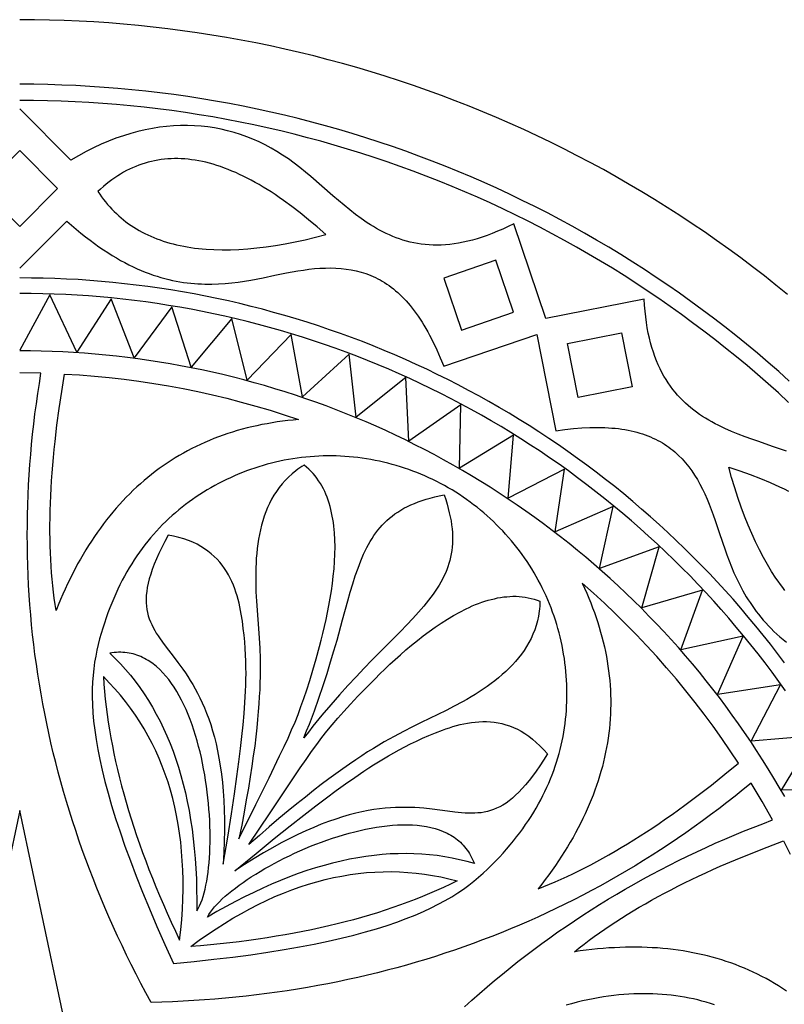
# Model space of a CAD drawing. Extents: x 16 to 283, y 50 to 317.
# Drawn here: x 150 to 234, y 208 to 317 of the extents above; entities that cross this region are included whole.
import ezdxf

# ---------------------------------------------------------------- set-up
doc = ezdxf.new("R2010")
doc.units = 0
doc.layers.add('LAYER_1', color=18, linetype='CONTINUOUS')

msp = doc.modelspace()

# ---------------------------------------------------------------- linework, layer by layer
at = {"layer": 'LAYER_1'}
for points in [[(234.19, 286.53), (232.92, 287.56), (231.64, 288.58), (230.34, 289.57), (229.04, 290.56), (227.72, 291.52), (226.38, 292.47), (225.04, 293.41), (223.69, 294.32), (222.32, 295.22), (220.95, 296.11), (219.56, 296.97), (218.16, 297.82), (216.75, 298.65), (215.34, 299.47), (213.91, 300.27), (212.47, 301.05), (211.02, 301.81), (209.57, 302.55), (208.1, 303.28), (206.63, 303.99), (205.14, 304.68), (203.65, 305.35), (202.15, 306), (200.65, 306.64), (199.13, 307.26), (197.61, 307.85), (196.08, 308.43), (194.54, 308.99), (193, 309.53), (191.45, 310.06), (189.9, 310.56), (188.33, 311.04), (186.77, 311.51), (185.19, 311.96), (183.61, 312.38), (182.03, 312.79), (180.44, 313.18), (178.85, 313.55), (177.25, 313.89), (175.65, 314.22), (174.04, 314.53), (172.43, 314.82), (170.82, 315.09), (169.2, 315.34), (167.58, 315.57), (165.96, 315.78), (164.34, 315.97), (162.71, 316.14), (161.08, 316.29), (159.45, 316.42), (157.82, 316.53), (156.19, 316.62), (154.55, 316.69), (152.92, 316.74), (151.28, 316.77), (149.65, 316.78)], [(234.37, 276.99), (233.22, 278.03), (232.05, 279.04), (230.87, 280.05), (229.68, 281.04), (228.48, 282.01), (227.27, 282.97), (226.04, 283.92), (224.8, 284.85), (223.55, 285.76), (222.29, 286.66), (221.02, 287.55), (219.74, 288.41), (218.45, 289.27), (217.14, 290.1), (215.83, 290.92), (214.51, 291.73), (213.17, 292.51), (211.83, 293.29), (210.48, 294.04), (209.12, 294.78), (207.75, 295.5), (206.37, 296.2), (204.98, 296.89), (203.59, 297.56), (202.18, 298.22), (200.77, 298.85), (199.35, 299.47), (197.93, 300.07), (196.49, 300.66), (195.05, 301.22), (193.6, 301.77), (192.15, 302.3), (190.69, 302.81), (189.22, 303.31), (187.75, 303.78), (186.27, 304.24), (184.79, 304.68), (183.3, 305.11), (181.8, 305.51), (180.3, 305.89), (178.8, 306.26), (177.29, 306.61), (175.78, 306.94), (174.26, 307.25), (172.74, 307.54), (171.22, 307.82), (169.69, 308.07), (168.16, 308.31), (166.63, 308.53), (165.09, 308.73), (163.55, 308.91), (162.01, 309.07), (160.47, 309.21), (158.93, 309.33), (157.38, 309.44), (155.84, 309.52), (154.29, 309.59), (152.74, 309.64), (151.2, 309.67), (149.65, 309.68)], [(234.3, 274.64), (233.18, 275.68), (232.04, 276.69), (230.89, 277.7), (229.73, 278.69), (228.56, 279.66), (227.37, 280.63), (226.17, 281.57), (224.96, 282.5), (223.74, 283.42), (222.51, 284.32), (221.27, 285.21), (220.02, 286.08), (218.75, 286.94), (217.48, 287.78), (216.19, 288.6), (214.9, 289.41), (213.59, 290.2), (212.28, 290.98), (210.96, 291.74), (209.62, 292.48), (208.28, 293.21), (206.93, 293.92), (205.57, 294.62), (204.2, 295.3), (202.83, 295.96), (201.44, 296.6), (200.05, 297.23), (198.65, 297.84), (197.25, 298.43), (195.83, 299.01), (194.41, 299.56), (192.98, 300.1), (191.55, 300.63), (190.11, 301.13), (188.66, 301.62), (187.21, 302.09), (185.75, 302.54), (184.29, 302.98), (182.82, 303.39), (181.35, 303.79), (179.87, 304.17), (178.39, 304.53), (176.9, 304.88), (175.41, 305.2), (173.91, 305.51), (172.41, 305.8), (170.91, 306.07), (169.41, 306.32), (167.9, 306.55), (166.39, 306.77), (164.87, 306.96), (163.36, 307.14), (161.84, 307.3), (160.32, 307.44), (158.8, 307.56), (157.27, 307.66), (155.75, 307.75), (154.23, 307.81), (152.7, 307.86), (151.17, 307.89), (149.65, 307.9)], [(234.06, 269.27), (232.55, 269.8), (231.03, 270.32), (230.26, 270.59), (229.51, 270.86), (228.76, 271.15), (228.01, 271.45), (227.28, 271.77), (226.56, 272.12), (226.21, 272.3), (225.86, 272.49), (225.51, 272.68), (225.17, 272.89), (224.84, 273.1), (224.51, 273.32), (224.18, 273.55), (223.86, 273.79), (223.55, 274.03), (223.24, 274.29), (222.94, 274.56), (222.65, 274.84), (222.36, 275.13), (222.08, 275.44), (221.81, 275.76), (221.55, 276.08), (221.29, 276.43), (221.05, 276.78), (220.81, 277.15), (220.58, 277.54), (220.36, 277.94), (220.15, 278.35), (219.95, 278.78), (219.77, 279.23), (219.59, 279.69), (219.42, 280.18), (219.26, 280.67), (219.12, 281.19), (218.99, 281.72), (218.86, 282.28), (218.75, 282.85), (218.66, 283.44), (218.57, 284.05), (218.5, 284.69), (218.45, 285.34), (218.4, 286.01), (207.59, 283.87), (204.04, 294.31), (203.43, 294.01), (202.84, 293.73), (202.25, 293.48), (201.68, 293.24), (201.12, 293.03), (200.57, 292.84), (200.03, 292.67), (199.5, 292.52), (198.98, 292.38), (198.47, 292.27), (197.97, 292.17), (197.48, 292.1), (197, 292.04), (196.53, 291.99), (196.06, 291.97), (195.61, 291.96), (195.16, 291.96), (194.72, 291.98), (194.29, 292.02), (193.86, 292.07), (193.45, 292.13), (193.04, 292.21), (192.64, 292.3), (192.24, 292.4), (191.85, 292.51), (191.47, 292.64), (191.09, 292.77), (190.72, 292.92), (190.35, 293.08), (189.99, 293.25), (189.63, 293.42), (189.28, 293.61), (188.94, 293.8), (188.59, 294), (188.26, 294.21), (187.92, 294.43), (187.26, 294.88), (186.62, 295.35), (185.99, 295.84), (185.36, 296.35), (184.74, 296.87), (184.13, 297.39), (182.92, 298.45), (181.71, 299.5), (181.1, 300.01), (180.48, 300.51), (179.86, 300.99), (179.23, 301.45), (178.6, 301.87), (177.97, 302.27), (177.32, 302.64), (176.66, 302.99), (176, 303.32), (175.32, 303.62), (174.64, 303.89), (173.95, 304.14), (173.25, 304.36), (172.54, 304.55), (171.82, 304.72), (171.1, 304.86), (170.37, 304.97), (169.63, 305.05), (168.88, 305.11), (168.13, 305.13), (167.36, 305.13), (166.6, 305.1), (165.82, 305.03), (165.04, 304.94), (164.26, 304.82), (163.47, 304.66), (162.67, 304.47), (161.87, 304.26), (161.06, 304), (160.25, 303.72), (159.43, 303.41), (158.61, 303.06), (157.78, 302.68), (156.95, 302.26), (156.12, 301.81), (155.28, 301.33), (149.65, 306.96)], [(149.65, 289.42), (154.84, 294.61), (155.36, 294.15), (155.88, 293.71), (156.38, 293.29), (156.89, 292.88), (157.39, 292.5), (157.88, 292.13), (158.37, 291.78), (158.86, 291.45), (159.34, 291.13), (159.82, 290.83), (160.29, 290.55), (160.76, 290.28), (161.22, 290.03), (161.68, 289.79), (162.13, 289.57), (162.58, 289.36), (163.03, 289.17), (163.47, 288.99), (163.91, 288.82), (164.35, 288.67), (164.78, 288.53), (165.2, 288.4), (165.63, 288.28), (166.05, 288.18), (166.46, 288.08), (166.87, 288), (167.28, 287.92), (167.69, 287.86), (168.09, 287.8), (168.49, 287.76), (168.88, 287.72), (169.27, 287.7), (169.66, 287.68), (170.04, 287.66), (170.8, 287.66), (171.54, 287.69), (172.28, 287.74), (173, 287.81), (173.71, 287.89), (174.41, 288), (175.1, 288.11), (176.44, 288.37), (177.75, 288.64), (179.02, 288.9), (179.65, 289.02), (180.27, 289.13), (180.89, 289.22), (181.5, 289.3), (182.11, 289.37), (182.71, 289.41), (183.31, 289.44), (183.89, 289.45), (184.47, 289.43), (185.04, 289.39), (185.6, 289.33), (186.16, 289.24), (186.7, 289.13), (187.24, 288.99), (187.51, 288.91), (187.77, 288.82), (188.04, 288.72), (188.3, 288.62), (188.56, 288.51), (188.81, 288.39), (189.07, 288.26), (189.32, 288.13), (189.57, 287.99), (189.82, 287.83), (190.07, 287.67), (190.31, 287.5), (190.55, 287.33), (190.79, 287.14), (191.03, 286.94), (191.27, 286.74), (191.5, 286.52), (191.74, 286.3), (191.97, 286.06), (192.2, 285.82), (192.42, 285.56), (192.65, 285.3), (192.87, 285.02), (193.09, 284.74), (193.31, 284.44), (193.53, 284.13), (193.74, 283.82), (193.95, 283.49), (194.16, 283.15), (194.37, 282.79), (194.58, 282.43), (194.78, 282.06), (195.18, 281.27), (195.58, 280.44), (195.96, 279.55), (196.34, 278.62), (206.58, 282.12), (208.67, 271.5), (209.66, 271.64), (210.62, 271.75), (211.54, 271.83), (212.42, 271.87), (213.26, 271.89), (213.67, 271.88), (214.07, 271.87), (214.46, 271.85), (214.85, 271.82), (215.22, 271.79), (215.59, 271.75), (215.94, 271.7), (216.29, 271.65), (216.64, 271.58), (216.97, 271.51), (217.3, 271.44), (217.61, 271.36), (217.92, 271.27), (218.23, 271.17), (218.53, 271.07), (218.81, 270.96), (219.1, 270.85), (219.37, 270.72), (219.64, 270.6), (219.9, 270.46), (220.16, 270.32), (220.41, 270.18), (220.65, 270.03), (220.89, 269.87), (221.12, 269.71), (221.35, 269.54), (221.57, 269.37), (221.78, 269.19), (222.19, 268.81), (222.59, 268.41), (222.96, 268), (223.31, 267.56), (223.65, 267.1), (223.96, 266.63), (224.27, 266.14), (224.55, 265.63), (224.83, 265.1), (225.09, 264.56), (225.34, 264), (225.57, 263.43), (225.8, 262.84), (226.02, 262.25), (226.22, 261.65), (226.64, 260.42), (227.06, 259.15), (227.28, 258.5), (227.51, 257.85), (227.75, 257.2), (228.01, 256.54), (228.29, 255.88), (228.59, 255.22), (228.92, 254.56), (229.27, 253.91), (229.65, 253.25), (229.85, 252.92), (230.06, 252.6), (230.28, 252.27), (230.51, 251.95), (230.75, 251.63), (230.99, 251.31), (231.25, 250.99), (231.52, 250.67), (231.8, 250.36), (232.09, 250.05), (232.39, 249.74), (232.7, 249.43), (233.03, 249.13), (233.36, 248.82), (233.72, 248.52), (234.08, 248.23)], [(233.85, 245.97), (233.08, 246.99), (232.3, 248.01), (231.5, 249.02), (230.69, 250.02), (229.87, 251.01), (229.03, 251.99), (228.19, 252.96), (227.33, 253.92), (226.46, 254.87), (225.58, 255.8), (224.68, 256.73), (223.78, 257.65), (222.86, 258.55), (221.94, 259.44), (221, 260.32), (220.05, 261.19), (219.09, 262.05), (218.12, 262.9), (217.15, 263.73), (216.16, 264.56), (215.16, 265.37), (214.15, 266.16), (213.13, 266.95), (212.1, 267.72), (211.06, 268.48), (210.01, 269.23), (208.96, 269.96), (207.89, 270.68), (206.82, 271.39), (205.74, 272.09), (204.64, 272.77), (203.54, 273.44), (202.44, 274.09), (201.32, 274.73), (200.2, 275.36), (199.07, 275.97), (197.93, 276.57), (196.78, 277.16), (195.63, 277.73), (194.47, 278.29), (193.3, 278.83), (192.13, 279.36), (190.95, 279.87), (189.77, 280.37), (188.58, 280.86), (187.38, 281.33), (186.17, 281.78), (184.97, 282.22), (183.75, 282.65), (182.53, 283.06), (181.31, 283.46), (180.08, 283.84), (178.85, 284.2), (177.61, 284.55), (176.37, 284.89), (175.12, 285.21), (173.87, 285.52), (172.62, 285.81), (171.36, 286.08), (170.1, 286.34), (168.84, 286.58), (167.57, 286.81), (166.3, 287.02), (165.03, 287.22), (163.76, 287.4), (162.48, 287.56), (161.2, 287.71), (159.92, 287.85), (158.64, 287.97), (157.36, 288.07), (156.08, 288.16), (154.79, 288.23), (153.51, 288.28), (152.22, 288.32), (150.93, 288.34), (149.65, 288.35)], [(233.96, 242.89), (233.22, 243.92), (232.48, 244.94), (231.72, 245.96), (230.94, 246.96), (230.16, 247.95), (229.36, 248.93), (228.55, 249.91), (227.73, 250.87), (226.9, 251.82), (226.06, 252.77), (225.2, 253.7), (224.33, 254.62), (223.46, 255.53), (222.57, 256.43), (221.67, 257.32), (220.75, 258.2), (219.83, 259.07), (218.9, 259.92), (217.96, 260.77), (217, 261.6), (216.04, 262.42), (215.07, 263.23), (214.08, 264.03), (213.09, 264.81), (212.09, 265.58), (211.08, 266.34), (210.06, 267.09), (209.03, 267.83), (207.99, 268.55), (206.94, 269.26), (205.88, 269.95), (204.82, 270.64), (203.74, 271.31), (202.66, 271.97), (201.57, 272.61), (200.48, 273.24), (199.37, 273.86), (198.26, 274.46), (197.14, 275.05), (196.01, 275.63), (194.88, 276.19), (193.74, 276.74), (192.59, 277.27), (191.44, 277.79), (190.28, 278.3), (189.11, 278.79), (187.94, 279.26), (186.76, 279.73), (185.58, 280.18), (184.39, 280.61), (183.19, 281.03), (181.99, 281.43), (180.79, 281.82), (179.58, 282.2), (178.37, 282.56), (177.15, 282.9), (175.93, 283.23), (174.7, 283.55), (173.47, 283.85), (172.24, 284.13), (171, 284.4), (169.77, 284.66), (168.52, 284.89), (167.28, 285.12), (166.03, 285.33), (164.78, 285.52), (163.53, 285.7), (162.27, 285.86), (161.01, 286.01), (159.75, 286.14), (158.49, 286.26), (157.23, 286.36), (155.97, 286.44), (154.71, 286.51), (153.44, 286.57), (152.18, 286.61), (150.91, 286.63), (149.65, 286.64)], [(240.5, 232.12), (233.54, 231.95), (237.15, 237.93), (230.19, 237.33), (233.4, 243.54), (226.49, 242.49), (229.29, 248.89), (222.46, 247.39), (224.84, 253.96), (218.13, 252.02), (220.06, 258.74), (213.49, 256.36), (214.99, 263.18), (208.59, 260.38), (209.63, 267.29), (203.43, 264.08), (204.02, 271.04), (198.08, 267.4), (198.22, 274.39), (192.48, 270.39), (192.16, 277.37), (186.71, 273.01), (185.93, 279.95), (180.77, 275.24), (179.54, 282.12), (174.7, 277.08), (173.02, 283.87), (168.52, 278.52), (166.4, 285.18), (162.26, 279.56), (159.71, 286.06), (155.94, 280.17), (152.98, 286.5), (149.65, 280.38)], [(233.88, 231.23), (233.28, 232.26), (232.68, 233.28), (232.06, 234.3), (231.43, 235.3), (230.79, 236.3), (230.14, 237.3), (229.47, 238.28), (228.79, 239.26), (228.1, 240.22), (227.4, 241.18), (226.69, 242.13), (225.96, 243.07), (225.23, 244), (224.48, 244.93), (223.72, 245.84), (222.95, 246.74), (222.17, 247.64), (221.37, 248.52), (220.57, 249.4), (219.76, 250.26), (218.93, 251.12), (218.1, 251.97), (217.25, 252.8), (216.4, 253.62), (215.53, 254.44), (214.66, 255.24), (213.77, 256.03), (212.88, 256.82), (211.97, 257.59), (211.06, 258.35), (210.14, 259.09), (209.2, 259.83), (208.26, 260.55), (207.31, 261.27), (206.36, 261.97), (205.39, 262.66), (204.41, 263.34), (203.43, 264), (202.44, 264.66), (201.44, 265.3), (200.43, 265.93), (199.41, 266.55), (198.39, 267.15), (197.36, 267.74), (196.32, 268.32), (195.28, 268.89), (194.23, 269.44), (193.17, 269.98), (192.11, 270.51), (191.04, 271.02), (189.96, 271.53), (188.88, 272.01), (187.79, 272.49), (186.69, 272.95), (185.59, 273.4), (184.49, 273.83), (183.38, 274.25), (182.26, 274.66), (181.14, 275.05), (180.01, 275.43), (178.88, 275.8), (177.75, 276.15), (176.61, 276.49), (175.47, 276.81), (174.32, 277.12), (173.17, 277.42), (172.01, 277.7), (170.86, 277.97), (169.7, 278.22), (168.53, 278.46), (167.37, 278.68), (166.2, 278.89), (165.03, 279.09), (163.85, 279.27), (162.67, 279.44), (161.5, 279.59), (160.32, 279.73), (159.14, 279.85), (157.95, 279.96), (156.77, 280.06), (155.58, 280.14), (154.4, 280.2), (153.21, 280.25), (152.02, 280.29), (150.83, 280.31), (149.65, 280.32)], [(198.63, 208.09), (199.44, 208.83), (200.27, 209.56), (201.1, 210.28), (201.94, 210.99), (202.79, 211.69), (203.64, 212.38), (204.5, 213.07), (205.37, 213.74), (206.24, 214.4), (207.13, 215.05), (208.02, 215.7), (208.91, 216.33), (209.81, 216.95), (210.72, 217.57), (211.64, 218.17), (212.56, 218.77), (213.5, 219.35), (214.43, 219.93), (215.38, 220.49), (216.33, 221.05), (217.29, 221.6), (218.26, 222.14), (219.23, 222.66), (220.21, 223.18), (221.2, 223.69), (222.19, 224.19), (223.19, 224.68), (224.2, 225.16), (225.22, 225.63), (226.24, 226.09), (227.27, 226.54), (228.31, 226.99), (229.35, 227.42), (230.4, 227.84), (231.46, 228.25), (232.52, 228.66), (231.38, 230.7), (230.18, 232.72), (229.3, 232), (228.41, 231.29), (227.52, 230.59), (226.63, 229.9), (225.72, 229.22), (224.82, 228.56), (223.91, 227.9), (222.99, 227.26), (222.07, 226.62), (221.15, 226), (220.22, 225.39), (219.28, 224.79), (218.34, 224.2), (217.4, 223.62), (216.45, 223.05), (215.5, 222.5), (214.54, 221.95), (213.58, 221.41), (212.61, 220.89), (211.64, 220.38), (210.66, 219.87), (209.68, 219.38), (208.69, 218.9), (207.7, 218.43), (206.7, 217.97), (205.7, 217.52), (204.69, 217.09), (203.68, 216.66), (202.67, 216.24), (201.65, 215.84), (200.62, 215.45), (199.59, 215.06), (198.56, 214.69), (197.52, 214.33), (196.47, 213.98), (195.42, 213.64), (194.37, 213.31), (193.31, 213), (192.25, 212.69), (191.18, 212.39), (190.11, 212.11), (189.03, 211.83), (187.95, 211.57), (186.86, 211.32), (185.77, 211.08), (184.67, 210.85), (183.57, 210.63), (182.46, 210.42), (181.35, 210.22), (180.24, 210.04), (179.11, 209.86), (177.99, 209.69), (176.86, 209.54), (175.72, 209.4), (174.58, 209.27), (173.44, 209.14), (172.29, 209.03), (171.14, 208.93), (169.98, 208.85), (168.81, 208.77), (167.64, 208.7), (166.47, 208.64), (165.29, 208.6), (164.11, 208.57), (163.55, 209.61), (163, 210.65), (162.46, 211.69), (161.93, 212.74), (161.42, 213.79), (160.92, 214.83), (160.43, 215.88), (159.95, 216.93), (159.48, 217.99), (159.02, 219.04), (158.58, 220.09), (158.15, 221.15), (157.73, 222.21), (157.32, 223.26), (156.93, 224.32), (156.54, 225.39), (156.17, 226.45), (155.81, 227.51), (155.46, 228.58), (155.12, 229.64), (154.8, 230.71), (154.48, 231.78), (154.18, 232.85), (153.89, 233.92), (153.61, 234.99), (153.35, 236.07), (153.09, 237.14), (152.85, 238.22), (152.62, 239.3), (152.4, 240.38), (152.19, 241.46), (152, 242.54), (151.81, 243.63), (151.64, 244.71), (151.48, 245.8), (151.33, 246.88), (151.2, 247.97), (151.07, 249.06), (150.96, 250.15), (150.86, 251.25), (150.77, 252.34), (150.69, 253.43), (150.63, 254.53), (150.58, 255.63), (150.53, 256.73), (150.5, 257.83), (150.49, 258.93), (150.48, 260.03), (150.49, 261.14), (150.5, 262.24), (150.53, 263.35), (150.57, 264.46), (150.63, 265.57), (150.69, 266.68), (150.77, 267.79), (150.86, 268.9), (150.96, 270.02), (151.07, 271.14), (151.19, 272.25), (151.33, 273.37), (151.48, 274.49), (151.64, 275.61), (151.81, 276.74), (151.99, 277.86), (149.65, 277.89)], [(233.91, 253.94), (233.66, 254.26), (233.41, 254.59), (233.16, 254.94), (232.92, 255.29), (232.44, 256.02), (231.98, 256.78), (231.53, 257.58), (231.09, 258.42), (230.66, 259.29), (230.25, 260.19), (229.85, 261.13), (229.46, 262.11), (229.08, 263.12), (228.72, 264.17), (228.37, 265.25), (228.03, 266.37), (227.71, 267.52), (228.92, 267.11), (230.09, 266.69), (231.21, 266.26), (232.29, 265.81), (233.32, 265.35), (233.82, 265.11), (234.31, 264.88)], [(234.09, 209.82), (233.65, 210.11), (233.2, 210.4), (232.75, 210.67), (232.29, 210.94), (231.83, 211.2), (231.36, 211.44), (230.89, 211.68), (230.41, 211.91), (229.93, 212.13), (229.44, 212.34), (228.95, 212.54), (228.46, 212.73), (227.96, 212.92), (227.45, 213.09), (226.94, 213.26), (226.43, 213.41), (225.91, 213.56), (225.38, 213.7), (224.86, 213.82), (224.32, 213.94), (223.78, 214.05), (223.24, 214.15), (222.69, 214.25), (222.14, 214.33), (221.58, 214.4), (221.02, 214.47), (220.45, 214.52), (219.88, 214.57), (219.3, 214.6), (218.72, 214.63), (218.14, 214.65), (217.54, 214.66), (216.95, 214.66), (216.35, 214.65), (215.74, 214.63), (215.13, 214.6), (214.52, 214.57), (213.9, 214.52), (213.27, 214.47), (212.64, 214.4), (212.01, 214.33), (211.37, 214.25), (210.73, 214.16), (211.25, 214.58), (211.79, 215), (212.34, 215.42), (212.91, 215.83), (213.48, 216.24), (214.07, 216.65), (214.67, 217.06), (215.29, 217.46), (215.91, 217.86), (216.55, 218.26), (217.2, 218.66), (217.87, 219.05), (218.54, 219.44), (219.23, 219.83), (219.93, 220.22), (220.64, 220.6), (221.37, 220.98), (222.11, 221.36), (222.86, 221.73), (223.62, 222.1), (224.39, 222.47), (225.18, 222.84), (225.98, 223.2), (226.79, 223.56), (228.46, 224.28), (230.17, 224.98), (231.93, 225.67), (233.74, 226.35), (234.47, 224.88)], [(226.16, 208.31), (225.7, 208.45), (225.24, 208.59), (224.77, 208.72), (224.3, 208.84), (223.83, 208.95), (223.35, 209.05), (222.86, 209.14), (222.38, 209.22), (221.88, 209.3), (221.39, 209.36), (220.89, 209.41), (220.38, 209.46), (219.87, 209.49), (219.35, 209.51), (218.83, 209.53), (218.31, 209.53), (217.78, 209.52), (217.25, 209.5), (216.71, 209.47), (216.16, 209.44), (215.61, 209.39), (215.05, 209.32), (214.49, 209.25), (213.93, 209.17), (213.35, 209.08), (212.78, 208.97), (212.19, 208.86), (211.6, 208.73), (211.01, 208.59), (210.41, 208.43), (209.8, 208.26)]]:
    msp.add_lwpolyline(points, dxfattribs=at)
for points in [[(149.65, 302.37), (145.47, 298.19), (149.65, 294.01), (153.82, 298.19)], [(158.26, 297.86), (158.46, 297.57), (158.67, 297.27), (158.88, 296.99), (159.1, 296.71), (159.33, 296.44), (159.56, 296.18), (159.8, 295.92), (160.04, 295.67), (160.29, 295.43), (160.55, 295.19), (160.81, 294.96), (161.08, 294.74), (161.35, 294.53), (161.63, 294.32), (161.92, 294.13), (162.21, 293.93), (162.51, 293.75), (162.81, 293.57), (163.12, 293.4), (163.44, 293.24), (163.76, 293.08), (164.09, 292.93), (164.42, 292.79), (164.76, 292.65), (165.11, 292.53), (165.46, 292.4), (165.82, 292.29), (166.19, 292.19), (166.56, 292.09), (166.93, 291.99), (167.32, 291.91), (167.71, 291.83), (168.1, 291.76), (168.5, 291.7), (168.91, 291.64), (169.32, 291.59), (169.74, 291.55), (170.17, 291.52), (171.04, 291.47), (171.93, 291.45), (172.85, 291.46), (173.79, 291.49), (174.76, 291.56), (175.75, 291.65), (176.77, 291.78), (177.81, 291.93), (178.87, 292.11), (179.96, 292.32), (181.07, 292.56), (182.21, 292.82), (183.37, 293.12), (182.41, 293.96), (181.46, 294.76), (180.52, 295.52), (179.6, 296.23), (178.68, 296.89), (178.23, 297.21), (177.78, 297.52), (177.33, 297.81), (176.88, 298.09), (176.44, 298.36), (176, 298.62), (175.57, 298.87), (175.13, 299.11), (174.7, 299.33), (174.27, 299.55), (173.85, 299.75), (173.43, 299.94), (173.01, 300.12), (172.59, 300.29), (172.18, 300.45), (171.77, 300.6), (171.36, 300.74), (170.95, 300.86), (170.55, 300.97), (170.15, 301.08), (169.76, 301.17), (169.36, 301.25), (168.97, 301.32), (168.58, 301.37), (168.2, 301.42), (167.82, 301.45), (167.44, 301.48), (167.06, 301.49), (166.69, 301.49), (166.31, 301.48), (165.95, 301.46), (165.58, 301.43), (165.22, 301.38), (164.86, 301.33), (164.5, 301.26), (164.15, 301.18), (163.8, 301.09), (163.45, 300.99), (163.1, 300.88), (162.76, 300.76), (162.42, 300.63), (162.08, 300.48), (161.75, 300.33), (161.42, 300.16), (161.09, 299.98), (160.76, 299.79), (160.44, 299.59), (160.12, 299.38), (159.8, 299.15), (159.49, 298.92), (159.18, 298.67), (158.87, 298.41), (158.56, 298.14)], [(198.3, 282.61), (204.03, 284.57), (202.07, 290.3), (196.34, 288.34)], [(211.14, 275.19), (209.97, 281.13), (215.91, 282.3), (217.08, 276.36)], [(180.34, 272.76), (179.75, 272.7), (179.16, 272.64), (178.58, 272.57), (178.01, 272.49), (177.44, 272.4), (176.88, 272.3), (176.32, 272.2), (175.76, 272.08), (175.22, 271.96), (174.68, 271.83), (174.14, 271.69), (173.61, 271.54), (173.08, 271.38), (172.56, 271.21), (172.05, 271.03), (171.54, 270.85), (171.04, 270.66), (170.54, 270.45), (170.05, 270.24), (169.56, 270.02), (169.08, 269.8), (168.61, 269.56), (168.14, 269.31), (167.68, 269.06), (167.22, 268.8), (166.76, 268.52), (166.32, 268.24), (165.87, 267.95), (165.44, 267.66), (165.01, 267.35), (164.58, 267.03), (164.16, 266.71), (163.75, 266.38), (163.34, 266.03), (162.94, 265.68), (162.54, 265.33), (162.15, 264.96), (161.76, 264.58), (161.38, 264.2), (161, 263.8), (160.63, 263.4), (160.27, 262.99), (159.91, 262.57), (159.56, 262.14), (159.21, 261.7), (158.86, 261.26), (158.53, 260.8), (158.2, 260.34), (157.87, 259.86), (157.55, 259.38), (157.24, 258.89), (156.93, 258.39), (156.62, 257.89), (156.33, 257.37), (156.03, 256.85), (155.75, 256.31), (155.46, 255.77), (155.19, 255.22), (154.92, 254.66), (154.65, 254.09), (154.39, 253.51), (154.14, 252.93), (153.89, 252.33), (153.65, 251.73), (153.55, 252.4), (153.45, 253.08), (153.37, 253.76), (153.29, 254.46), (153.22, 255.16), (153.16, 255.88), (153.11, 256.6), (153.07, 257.33), (153.03, 258.08), (153.01, 258.83), (152.99, 259.59), (152.98, 260.36), (152.98, 261.14), (152.99, 261.93), (153, 262.73), (153.03, 263.54), (153.06, 264.36), (153.11, 265.19), (153.16, 266.02), (153.22, 266.87), (153.28, 267.73), (153.36, 268.59), (153.44, 269.47), (153.54, 270.35), (153.75, 272.15), (154, 273.98), (154.28, 275.85), (154.59, 277.76), (156.23, 277.66), (157.87, 277.53), (159.51, 277.37), (161.14, 277.19), (162.78, 276.97), (164.4, 276.73), (166.02, 276.46), (167.64, 276.16), (169.25, 275.83), (170.86, 275.48), (172.46, 275.09), (174.05, 274.68), (175.64, 274.24), (177.21, 273.77), (178.78, 273.28)], [(196.83, 265.25), (196.42, 265.48), (195.99, 265.71), (195.57, 265.93), (195.14, 266.14), (194.7, 266.35), (194.27, 266.54), (193.82, 266.73), (193.38, 266.91), (192.93, 267.08), (192.48, 267.25), (192.03, 267.4), (191.57, 267.55), (191.11, 267.69), (190.65, 267.82), (190.18, 267.94), (189.72, 268.05), (189.25, 268.16), (188.78, 268.26), (188.31, 268.34), (187.83, 268.42), (187.36, 268.5), (186.88, 268.56), (186.41, 268.61), (185.93, 268.66), (185.45, 268.69), (184.97, 268.72), (184.49, 268.74), (184.01, 268.75), (183.53, 268.75), (183.05, 268.74), (182.57, 268.72), (182.1, 268.7), (181.62, 268.66), (181.14, 268.62), (180.66, 268.57), (180.19, 268.5), (179.71, 268.43), (179.24, 268.35), (178.77, 268.27), (178.3, 268.17), (177.83, 268.06), (177.36, 267.95), (176.9, 267.83), (176.44, 267.7), (175.98, 267.56), (175.52, 267.41), (175.07, 267.25), (174.62, 267.09), (174.17, 266.92), (173.72, 266.74), (173.28, 266.55), (172.84, 266.35), (172.41, 266.15), (171.98, 265.94), (171.55, 265.72), (171.13, 265.49), (170.71, 265.25), (170.3, 265.01), (169.89, 264.76), (169.48, 264.5), (169.08, 264.24), (168.69, 263.96), (168.3, 263.68), (167.91, 263.4), (167.53, 263.1), (167.16, 262.8), (166.79, 262.49), (166.43, 262.17), (166.08, 261.85), (165.73, 261.52), (165.38, 261.18), (165.04, 260.83), (164.71, 260.47), (164.38, 260.11), (164.06, 259.73), (163.75, 259.35), (163.44, 258.96), (163.13, 258.56), (162.84, 258.16), (162.55, 257.74), (162.26, 257.32), (161.99, 256.88), (161.71, 256.44), (161.45, 255.98), (161.19, 255.52), (160.94, 255.05), (160.69, 254.57), (160.46, 254.08), (160.22, 253.58), (160, 253.06), (159.78, 252.54), (159.57, 252.01), (159.36, 251.47), (159.17, 250.91), (158.97, 250.35), (158.79, 249.78), (158.61, 249.19), (158.45, 248.59), (158.29, 247.98), (158.15, 247.35), (158.02, 246.7), (157.9, 246.02), (157.81, 245.32), (157.73, 244.6), (157.68, 243.84), (157.64, 243.05), (157.64, 242.23), (157.66, 241.37), (157.71, 240.47), (157.79, 239.53), (157.91, 238.55), (158.05, 237.52), (158.24, 236.44), (158.46, 235.31), (158.72, 234.13), (159.03, 232.89), (159.37, 231.6), (159.77, 230.24), (160.21, 228.82), (160.7, 227.34), (161.24, 225.79), (161.83, 224.17), (162.47, 222.48), (163.18, 220.71), (163.94, 218.87), (164.76, 216.95), (165.64, 214.94), (166.59, 212.86), (168.87, 213.08), (171.04, 213.32), (173.12, 213.57), (175.1, 213.83), (176.98, 214.1), (178.76, 214.39), (180.46, 214.69), (182.08, 214.99), (183.6, 215.31), (185.05, 215.64), (186.42, 215.98), (187.72, 216.33), (188.94, 216.68), (190.1, 217.04), (191.19, 217.42), (192.21, 217.8), (193.18, 218.18), (194.09, 218.58), (194.94, 218.98), (195.74, 219.38), (196.5, 219.79), (197.21, 220.21), (197.88, 220.63), (198.5, 221.05), (199.1, 221.48), (199.65, 221.92), (200.18, 222.35), (200.68, 222.79), (201.16, 223.23), (201.61, 223.67), (202.04, 224.12), (202.46, 224.56), (202.87, 225.01), (203.26, 225.46), (203.64, 225.91), (204.01, 226.35), (204.36, 226.8), (204.7, 227.25), (205.03, 227.7), (205.35, 228.16), (205.66, 228.61), (205.95, 229.06), (206.24, 229.52), (206.51, 229.97), (206.77, 230.43), (207.02, 230.88), (207.25, 231.34), (207.48, 231.8), (207.69, 232.26), (207.9, 232.72), (208.09, 233.18), (208.28, 233.64), (208.45, 234.11), (208.61, 234.57), (208.76, 235.04), (208.91, 235.5), (209.04, 235.97), (209.16, 236.44), (209.27, 236.91), (209.38, 237.38), (209.47, 237.85), (209.55, 238.32), (209.63, 238.8), (209.69, 239.27), (209.75, 239.75), (209.8, 240.23), (209.84, 240.71), (209.87, 241.19), (209.89, 241.66), (209.9, 242.14), (209.9, 242.62), (209.9, 243.1), (209.88, 243.58), (209.86, 244.06), (209.83, 244.54), (209.79, 245.02), (209.74, 245.5), (209.68, 245.98), (209.62, 246.45), (209.54, 246.93), (209.46, 247.4), (209.36, 247.87), (209.26, 248.34), (209.16, 248.81), (209.04, 249.27), (208.91, 249.73), (208.78, 250.2), (208.63, 250.65), (208.48, 251.11), (208.32, 251.56), (208.16, 252.01), (207.98, 252.46), (207.8, 252.9), (207.6, 253.34), (207.4, 253.78), (207.19, 254.21), (206.98, 254.64), (206.75, 255.06), (206.52, 255.48), (206.28, 255.89), (206.03, 256.3), (205.78, 256.71), (205.51, 257.11), (205.24, 257.51), (204.96, 257.9), (204.68, 258.28), (204.39, 258.66), (204.09, 259.04), (203.78, 259.41), (203.47, 259.77), (203.15, 260.13), (202.83, 260.49), (202.49, 260.83), (202.16, 261.17), (201.81, 261.51), (201.46, 261.84), (201.11, 262.16), (200.74, 262.47), (200.38, 262.78), (200, 263.09), (199.63, 263.38), (199.24, 263.67), (198.85, 263.95), (198.46, 264.22), (198.06, 264.49), (197.66, 264.75), (197.25, 265)], [(173.79, 226.6), (175.63, 230.35), (177.1, 233.32), (178.26, 235.71), (178.75, 236.74), (179.19, 237.68), (179.59, 238.58), (179.96, 239.44), (180.3, 240.28), (180.62, 241.14), (180.94, 242.03), (181.25, 242.99), (181.58, 244.02), (181.92, 245.15), (182.28, 246.4), (182.66, 247.76), (182.84, 248.47), (183.03, 249.2), (183.2, 249.96), (183.38, 250.72), (183.54, 251.5), (183.7, 252.29), (183.84, 253.09), (183.97, 253.89), (184.09, 254.7), (184.18, 255.51), (184.26, 256.32), (184.32, 257.13), (184.35, 257.93), (184.37, 258.72), (184.35, 259.5), (184.31, 260.28), (184.28, 260.66), (184.24, 261.03), (184.19, 261.4), (184.13, 261.77), (184.07, 262.13), (183.99, 262.49), (183.91, 262.84), (183.82, 263.19), (183.72, 263.53), (183.61, 263.87), (183.49, 264.19), (183.37, 264.52), (183.23, 264.83), (183.08, 265.14), (182.92, 265.44), (182.75, 265.73), (182.56, 266.01), (182.37, 266.29), (182.17, 266.55), (181.95, 266.81), (181.72, 267.06), (181.48, 267.29), (181.23, 267.52), (180.97, 267.74), (180.73, 267.59), (180.49, 267.44), (180.27, 267.28), (180.05, 267.11), (179.63, 266.78), (179.24, 266.42), (178.87, 266.05), (178.53, 265.66), (178.21, 265.26), (177.91, 264.84), (177.64, 264.41), (177.38, 263.97), (177.15, 263.52), (176.94, 263.06), (176.75, 262.58), (176.57, 262.1), (176.41, 261.61), (176.27, 261.12), (176.15, 260.61), (176.04, 260.1), (175.95, 259.58), (175.87, 259.06), (175.8, 258.54), (175.74, 258.01), (175.7, 257.49), (175.67, 256.96), (175.65, 256.43), (175.63, 255.9), (175.63, 255.37), (175.63, 254.84), (175.66, 253.79), (175.71, 252.76), (175.86, 250.75), (175.94, 249.73), (176.01, 248.67), (176.07, 247.57), (176.11, 246.39), (176.12, 245.77), (176.12, 245.12), (176.11, 244.45), (176.1, 243.75), (176.07, 243.01), (176.03, 242.25), (175.98, 241.44), (175.92, 240.6), (175.84, 239.71), (175.75, 238.79), (175.64, 237.81), (175.52, 236.79), (175.37, 235.72), (175.21, 234.59), (175.03, 233.41), (174.83, 232.18), (174.6, 230.88), (174.36, 229.52), (174.09, 228.1)], [(196.38, 264.46), (196.55, 263.95), (196.7, 263.45), (196.84, 262.97), (196.95, 262.5), (197.05, 262.04), (197.14, 261.59), (197.2, 261.15), (197.26, 260.72), (197.29, 260.3), (197.31, 259.89), (197.31, 259.49), (197.3, 259.1), (197.27, 258.71), (197.22, 258.34), (197.17, 257.97), (197.09, 257.6), (197.01, 257.24), (196.91, 256.89), (196.79, 256.54), (196.66, 256.2), (196.52, 255.85), (196.36, 255.52), (196.2, 255.18), (196.01, 254.85), (195.82, 254.52), (195.62, 254.19), (195.4, 253.86), (195.17, 253.53), (194.93, 253.2), (194.67, 252.87), (194.13, 252.21), (193.55, 251.54), (192.93, 250.85), (192.27, 250.15), (191.57, 249.43), (190.07, 247.91), (188.43, 246.25), (187.58, 245.37), (186.69, 244.44), (185.78, 243.46), (184.85, 242.43), (183.9, 241.34), (182.92, 240.19), (181.93, 238.98), (181.43, 238.34), (180.93, 237.7), (181.24, 238.46), (181.54, 239.21), (182.09, 240.67), (182.6, 242.09), (183.06, 243.46), (183.49, 244.78), (183.88, 246.06), (184.25, 247.29), (184.59, 248.47), (185.2, 250.71), (185.77, 252.78), (186.05, 253.74), (186.32, 254.67), (186.6, 255.55), (186.9, 256.39), (187.05, 256.79), (187.2, 257.19), (187.36, 257.57), (187.52, 257.94), (187.69, 258.31), (187.87, 258.66), (188.05, 259), (188.24, 259.34), (188.44, 259.66), (188.64, 259.97), (188.86, 260.28), (189.08, 260.57), (189.32, 260.85), (189.56, 261.13), (189.82, 261.39), (190.08, 261.65), (190.36, 261.89), (190.66, 262.13), (190.96, 262.36), (191.28, 262.57), (191.61, 262.78), (191.96, 262.98), (192.33, 263.17), (192.71, 263.35), (193.1, 263.52), (193.51, 263.68), (193.95, 263.83), (194.39, 263.97), (194.86, 264.11), (195.35, 264.24), (195.85, 264.35)], [(166, 260.04), (165.62, 259.34), (165.28, 258.66), (164.97, 258.02), (164.7, 257.41), (164.46, 256.82), (164.25, 256.26), (164.07, 255.73), (163.92, 255.22), (163.8, 254.74), (163.7, 254.27), (163.63, 253.82), (163.59, 253.4), (163.57, 252.99), (163.58, 252.59), (163.6, 252.21), (163.65, 251.85), (163.72, 251.49), (163.81, 251.15), (163.91, 250.81), (164.04, 250.49), (164.18, 250.17), (164.34, 249.85), (164.51, 249.54), (164.69, 249.23), (164.89, 248.93), (165.1, 248.62), (165.55, 248), (166.03, 247.37), (166.54, 246.7), (167.07, 246), (167.62, 245.26), (167.89, 244.86), (168.16, 244.45), (168.43, 244.02), (168.7, 243.57), (168.97, 243.11), (169.24, 242.62), (169.49, 242.11), (169.75, 241.57), (169.99, 241.01), (170.23, 240.43), (170.46, 239.81), (170.68, 239.17), (170.89, 238.49), (171.08, 237.78), (171.27, 237.04), (171.44, 236.27), (171.59, 235.46), (171.73, 234.61), (171.86, 233.72), (171.96, 232.8), (172.05, 231.83), (172.12, 230.82), (172.16, 229.77), (172.19, 228.67), (172.19, 227.52), (172.17, 226.33), (172.13, 225.08), (172.06, 223.79), (172.55, 226.78), (172.96, 229.35), (173.29, 231.55), (173.57, 233.44), (173.79, 235.08), (173.97, 236.54), (174.12, 237.87), (174.25, 239.13), (174.36, 240.37), (174.45, 241.61), (174.49, 242.23), (174.52, 242.86), (174.55, 243.5), (174.56, 244.15), (174.57, 244.8), (174.56, 245.46), (174.55, 246.14), (174.52, 246.83), (174.48, 247.54), (174.42, 248.26), (174.35, 249), (174.27, 249.76), (174.17, 250.55), (174.04, 251.34), (173.97, 251.74), (173.89, 252.14), (173.8, 252.54), (173.7, 252.95), (173.59, 253.34), (173.46, 253.74), (173.33, 254.13), (173.18, 254.52), (173.01, 254.91), (172.83, 255.28), (172.64, 255.66), (172.42, 256.02), (172.19, 256.37), (171.94, 256.72), (171.67, 257.05), (171.38, 257.37), (171.07, 257.68), (170.74, 257.98), (170.38, 258.26), (170, 258.53), (169.6, 258.79), (169.17, 259.02), (168.71, 259.24), (168.23, 259.44), (167.71, 259.62), (167.17, 259.78), (166.6, 259.92)], [(211.59, 254.72), (211.84, 254.18), (212.08, 253.64), (212.3, 253.1), (212.52, 252.56), (212.73, 252.03), (212.93, 251.49), (213.11, 250.95), (213.29, 250.42), (213.46, 249.88), (213.61, 249.35), (213.76, 248.81), (213.9, 248.28), (214.02, 247.74), (214.14, 247.21), (214.24, 246.68), (214.33, 246.14), (214.42, 245.61), (214.49, 245.08), (214.56, 244.55), (214.61, 244.02), (214.65, 243.49), (214.68, 242.96), (214.71, 242.43), (214.72, 241.9), (214.72, 241.37), (214.71, 240.84), (214.69, 240.31), (214.66, 239.79), (214.62, 239.26), (214.57, 238.73), (214.51, 238.21), (214.44, 237.68), (214.36, 237.16), (214.27, 236.63), (214.16, 236.11), (214.05, 235.58), (213.93, 235.06), (213.8, 234.54), (213.65, 234.01), (213.5, 233.49), (213.34, 232.97), (213.16, 232.45), (212.98, 231.93), (212.78, 231.41), (212.58, 230.89), (212.36, 230.37), (212.14, 229.85), (211.9, 229.33), (211.66, 228.81), (211.4, 228.29), (211.13, 227.78), (210.86, 227.26), (210.57, 226.74), (210.27, 226.23), (209.96, 225.71), (209.64, 225.2), (209.31, 224.68), (208.98, 224.17), (208.63, 223.65), (208.27, 223.14), (207.9, 222.62), (207.52, 222.11), (207.12, 221.6), (206.72, 221.09), (207.35, 221.33), (207.99, 221.59), (208.62, 221.86), (209.26, 222.14), (209.91, 222.43), (210.56, 222.74), (211.21, 223.06), (211.87, 223.39), (212.53, 223.73), (213.19, 224.08), (213.86, 224.45), (214.53, 224.82), (215.21, 225.21), (215.89, 225.62), (216.57, 226.03), (217.26, 226.46), (217.95, 226.9), (218.65, 227.35), (219.35, 227.81), (220.05, 228.28), (220.76, 228.77), (221.47, 229.27), (222.18, 229.78), (222.9, 230.3), (224.35, 231.38), (225.82, 232.51), (227.3, 233.69), (228.79, 234.92), (227.89, 236.29), (226.96, 237.64), (226, 238.98), (225.02, 240.31), (224.02, 241.61), (222.99, 242.9), (221.95, 244.17), (220.88, 245.42), (219.79, 246.65), (218.68, 247.86), (217.55, 249.06), (216.4, 250.23), (215.22, 251.38), (214.03, 252.52), (212.82, 253.63)], [(174.89, 225.97), (177.22, 229.43), (179.06, 232.19), (180.54, 234.39), (181.19, 235.33), (181.79, 236.19), (182.36, 236.98), (182.92, 237.73), (183.48, 238.44), (184.07, 239.15), (184.68, 239.87), (185.35, 240.62), (186.08, 241.42), (186.89, 242.28), (187.79, 243.22), (188.78, 244.22), (189.3, 244.74), (189.85, 245.27), (190.41, 245.8), (190.99, 246.33), (191.58, 246.86), (192.18, 247.39), (192.8, 247.91), (193.44, 248.43), (194.08, 248.93), (194.73, 249.42), (195.39, 249.89), (196.06, 250.35), (196.74, 250.78), (197.42, 251.18), (198.1, 251.56), (198.79, 251.91), (199.14, 252.07), (199.48, 252.23), (199.83, 252.37), (200.18, 252.51), (200.52, 252.63), (200.87, 252.75), (201.22, 252.85), (201.56, 252.95), (201.91, 253.03), (202.25, 253.11), (202.59, 253.17), (202.94, 253.22), (203.28, 253.25), (203.62, 253.28), (203.96, 253.29), (204.3, 253.29), (204.63, 253.27), (204.97, 253.24), (205.3, 253.2), (205.63, 253.14), (205.96, 253.06), (206.28, 252.97), (206.61, 252.87), (206.93, 252.75), (206.92, 252.47), (206.9, 252.19), (206.88, 251.91), (206.85, 251.64), (206.76, 251.11), (206.65, 250.59), (206.51, 250.09), (206.35, 249.6), (206.16, 249.12), (205.95, 248.66), (205.71, 248.2), (205.46, 247.77), (205.18, 247.34), (204.89, 246.92), (204.57, 246.52), (204.24, 246.13), (203.9, 245.75), (203.54, 245.37), (203.16, 245.01), (202.78, 244.67), (202.38, 244.33), (201.97, 244), (201.55, 243.68), (201.12, 243.37), (200.68, 243.06), (200.24, 242.77), (199.79, 242.49), (199.34, 242.21), (198.88, 241.94), (198.42, 241.68), (197.5, 241.18), (196.59, 240.71), (194.77, 239.83), (193.85, 239.39), (192.9, 238.92), (191.91, 238.42), (190.87, 237.87), (190.33, 237.57), (189.76, 237.25), (189.19, 236.9), (188.59, 236.54), (187.96, 236.15), (187.32, 235.73), (186.65, 235.29), (185.95, 234.81), (185.22, 234.3), (184.46, 233.76), (183.67, 233.18), (182.85, 232.56), (181.99, 231.9), (181.1, 231.19), (180.17, 230.45), (179.2, 229.65), (178.19, 228.81), (177.13, 227.92), (176.04, 226.97)], [(159.56, 247.04), (160.16, 246.46), (160.74, 245.85), (161.3, 245.23), (161.84, 244.59), (162.37, 243.93), (162.87, 243.25), (163.36, 242.55), (163.82, 241.83), (164.27, 241.09), (164.69, 240.33), (165.1, 239.55), (165.49, 238.75), (165.86, 237.94), (166.2, 237.1), (166.53, 236.24), (166.84, 235.36), (167.13, 234.47), (167.4, 233.55), (167.65, 232.61), (167.89, 231.66), (168.1, 230.68), (168.29, 229.69), (168.46, 228.67), (168.62, 227.64), (168.75, 226.58), (168.87, 225.51), (168.96, 224.42), (169.04, 223.3), (169.1, 222.17), (169.13, 221.02), (169.15, 219.84), (169.15, 218.65), (169.3, 218.92), (169.45, 219.21), (169.59, 219.53), (169.72, 219.88), (169.84, 220.24), (169.95, 220.64), (170.06, 221.05), (170.15, 221.49), (170.24, 221.94), (170.32, 222.42), (170.39, 222.91), (170.45, 223.42), (170.5, 223.94), (170.54, 224.49), (170.57, 225.04), (170.59, 225.61), (170.61, 226.18), (170.61, 226.77), (170.61, 227.37), (170.59, 227.98), (170.57, 228.59), (170.53, 229.21), (170.49, 229.84), (170.43, 230.47), (170.37, 231.1), (170.3, 231.74), (170.21, 232.37), (170.12, 233.01), (170.02, 233.64), (169.9, 234.28), (169.78, 234.91), (169.65, 235.53), (169.5, 236.16), (169.35, 236.77), (169.18, 237.38), (169.01, 237.98), (168.82, 238.56), (168.62, 239.14), (168.41, 239.71), (168.2, 240.26), (167.97, 240.81), (167.73, 241.33), (167.47, 241.84), (167.21, 242.33), (166.94, 242.81), (166.65, 243.27), (166.36, 243.7), (166.05, 244.12), (165.73, 244.51), (165.4, 244.88), (165.06, 245.23), (164.71, 245.55), (164.34, 245.84), (163.97, 246.11), (163.78, 246.23), (163.58, 246.35), (163.38, 246.46), (163.18, 246.56), (162.98, 246.65), (162.77, 246.73), (162.56, 246.81), (162.35, 246.88), (162.13, 246.94), (161.91, 246.99), (161.69, 247.04), (161.47, 247.08), (161.24, 247.1), (161.01, 247.12), (160.77, 247.13), (160.53, 247.13), (160.29, 247.12), (160.05, 247.1), (159.81, 247.08)], [(158.86, 244.45), (158.92, 243.62), (158.99, 242.8), (159.07, 241.96), (159.17, 241.12), (159.28, 240.28), (159.4, 239.43), (159.53, 238.57), (159.68, 237.71), (159.85, 236.84), (160.02, 235.97), (160.21, 235.09), (160.41, 234.21), (160.63, 233.32), (160.86, 232.43), (161.1, 231.53), (161.36, 230.63), (161.63, 229.72), (161.91, 228.8), (162.2, 227.88), (162.51, 226.96), (162.84, 226.03), (163.17, 225.09), (163.52, 224.15), (163.88, 223.2), (164.26, 222.25), (164.65, 221.29), (165.05, 220.33), (165.47, 219.36), (165.9, 218.39), (166.34, 217.41), (166.79, 216.42), (167.26, 215.43), (167.39, 216.58), (167.49, 217.71), (167.56, 218.83), (167.61, 219.93), (167.63, 221.01), (167.63, 222.08), (167.6, 223.14), (167.55, 224.18), (167.48, 225.2), (167.38, 226.21), (167.25, 227.2), (167.1, 228.17), (166.93, 229.14), (166.73, 230.08), (166.5, 231.01), (166.25, 231.93), (165.98, 232.82), (165.68, 233.71), (165.35, 234.58), (165, 235.43), (164.63, 236.27), (164.23, 237.09), (163.8, 237.89), (163.35, 238.68), (162.88, 239.46), (162.38, 240.22), (161.86, 240.96), (161.31, 241.69), (160.73, 242.4), (160.13, 243.1), (159.51, 243.78)], [(207.75, 235.94), (207.32, 235.26), (206.91, 234.63), (206.51, 234.04), (206.11, 233.5), (205.73, 233), (205.35, 232.54), (204.98, 232.11), (204.61, 231.73), (204.25, 231.38), (203.9, 231.06), (203.54, 230.78), (203.2, 230.53), (202.85, 230.31), (202.51, 230.12), (202.16, 229.95), (201.82, 229.81), (201.48, 229.69), (201.14, 229.59), (200.8, 229.52), (200.45, 229.46), (200.1, 229.43), (199.75, 229.4), (199.4, 229.4), (199.04, 229.4), (198.68, 229.42), (198.31, 229.45), (197.54, 229.53), (196.75, 229.63), (195.92, 229.74), (195.05, 229.85), (194.13, 229.95), (193.65, 229.99), (193.16, 230.02), (192.65, 230.04), (192.13, 230.05), (191.59, 230.05), (191.04, 230.03), (190.47, 230), (189.88, 229.95), (189.27, 229.88), (188.64, 229.8), (188, 229.69), (187.33, 229.55), (186.64, 229.4), (185.93, 229.21), (185.2, 229), (184.44, 228.76), (183.66, 228.49), (182.85, 228.19), (182.03, 227.85), (181.17, 227.48), (180.29, 227.07), (179.38, 226.63), (178.44, 226.14), (177.48, 225.61), (176.48, 225.04), (175.46, 224.43), (174.41, 223.77), (173.32, 223.06), (175.67, 224.98), (177.68, 226.62), (179.42, 228.01), (180.92, 229.19), (182.24, 230.21), (183.41, 231.09), (184.48, 231.89), (185.51, 232.63), (186.53, 233.34), (187.55, 234.05), (188.08, 234.39), (188.61, 234.73), (189.15, 235.07), (189.7, 235.41), (190.26, 235.74), (190.84, 236.07), (191.43, 236.39), (192.05, 236.71), (192.68, 237.03), (193.33, 237.35), (194.01, 237.66), (194.71, 237.96), (195.44, 238.27), (196.19, 238.56), (196.57, 238.69), (196.96, 238.82), (197.35, 238.94), (197.75, 239.06), (198.15, 239.16), (198.56, 239.25), (198.97, 239.33), (199.38, 239.39), (199.79, 239.44), (200.21, 239.48), (200.63, 239.49), (201.05, 239.49), (201.47, 239.47), (201.89, 239.42), (202.32, 239.36), (202.74, 239.27), (203.17, 239.15), (203.59, 239.01), (204.01, 238.85), (204.44, 238.65), (204.86, 238.43), (205.28, 238.17), (205.7, 237.89), (206.11, 237.57), (206.52, 237.21), (206.93, 236.83), (207.34, 236.4)], [(149.65, 229.71), (142.48, 195.92), (109.64, 206.61), (135.32, 183.51), (109.64, 160.41), (142.48, 171.11), (149.65, 137.31), (156.81, 171.11), (189.66, 160.41), (163.97, 183.51), (189.66, 206.61), (156.81, 195.92)], [(199.71, 223.86), (198.9, 224.09), (198.09, 224.29), (197.27, 224.47), (196.44, 224.62), (195.61, 224.74), (194.77, 224.84), (193.92, 224.91), (193.06, 224.95), (192.2, 224.96), (191.33, 224.95), (190.45, 224.92), (189.57, 224.85), (188.67, 224.76), (187.77, 224.65), (186.87, 224.5), (185.95, 224.33), (185.03, 224.13), (184.1, 223.91), (183.16, 223.66), (182.22, 223.38), (181.27, 223.08), (180.31, 222.75), (179.35, 222.39), (178.37, 222.01), (177.39, 221.59), (176.41, 221.16), (175.41, 220.69), (174.41, 220.2), (173.4, 219.68), (172.38, 219.14), (171.36, 218.57), (170.33, 217.97), (170.48, 218.24), (170.66, 218.51), (170.87, 218.79), (171.1, 219.08), (171.36, 219.37), (171.64, 219.66), (171.95, 219.96), (172.28, 220.26), (172.63, 220.56), (173, 220.87), (173.4, 221.17), (173.81, 221.48), (174.24, 221.79), (174.68, 222.09), (175.15, 222.4), (175.63, 222.7), (176.12, 223), (176.63, 223.3), (177.15, 223.59), (177.68, 223.88), (178.23, 224.17), (178.78, 224.45), (179.34, 224.72), (179.92, 224.99), (180.5, 225.26), (181.08, 225.51), (181.68, 225.76), (182.27, 225.99), (182.88, 226.22), (183.48, 226.44), (184.09, 226.65), (184.7, 226.84), (185.31, 227.03), (185.92, 227.2), (186.53, 227.36), (187.13, 227.51), (187.74, 227.64), (188.34, 227.76), (188.93, 227.86), (189.52, 227.95), (190.1, 228.02), (190.68, 228.08), (191.25, 228.12), (191.8, 228.14), (192.35, 228.14), (192.89, 228.12), (193.42, 228.08), (193.93, 228.02), (194.43, 227.94), (194.92, 227.84), (195.39, 227.72), (195.84, 227.58), (196.28, 227.41), (196.7, 227.21), (196.9, 227.11), (197.1, 227), (197.29, 226.88), (197.48, 226.76), (197.66, 226.63), (197.84, 226.49), (198.01, 226.35), (198.17, 226.2), (198.34, 226.04), (198.49, 225.88), (198.64, 225.71), (198.78, 225.53), (198.92, 225.35), (199.05, 225.15), (199.18, 224.96), (199.3, 224.75), (199.41, 224.54), (199.51, 224.32), (199.61, 224.09)], [(197.81, 221.96), (197.07, 221.6), (196.32, 221.24), (195.55, 220.9), (194.78, 220.56), (193.99, 220.23), (193.19, 219.91), (192.38, 219.6), (191.56, 219.3), (190.73, 219.01), (189.89, 218.73), (189.03, 218.45), (188.17, 218.19), (187.29, 217.93), (186.4, 217.68), (185.5, 217.44), (184.59, 217.21), (183.67, 216.99), (182.74, 216.78), (181.79, 216.57), (180.84, 216.38), (179.87, 216.19), (178.89, 216.01), (177.9, 215.85), (176.9, 215.69), (175.89, 215.54), (174.86, 215.39), (173.83, 215.26), (172.78, 215.14), (171.72, 215.02), (170.65, 214.92), (169.57, 214.82), (168.48, 214.73), (169.41, 215.41), (170.34, 216.06), (171.27, 216.68), (172.2, 217.28), (173.13, 217.84), (174.06, 218.37), (174.98, 218.88), (175.91, 219.35), (176.83, 219.8), (177.75, 220.22), (178.68, 220.6), (179.6, 220.96), (180.52, 221.29), (181.44, 221.59), (182.35, 221.86), (183.27, 222.1), (184.19, 222.31), (185.1, 222.49), (186.02, 222.65), (186.93, 222.77), (187.84, 222.86), (188.75, 222.93), (189.66, 222.96), (190.57, 222.97), (191.48, 222.95), (192.39, 222.89), (193.29, 222.81), (194.2, 222.7), (195.1, 222.56), (196.01, 222.39), (196.91, 222.19)]]:
    msp.add_lwpolyline(points, close=True, dxfattribs=at)

doc.saveas('drawing.dxf')
